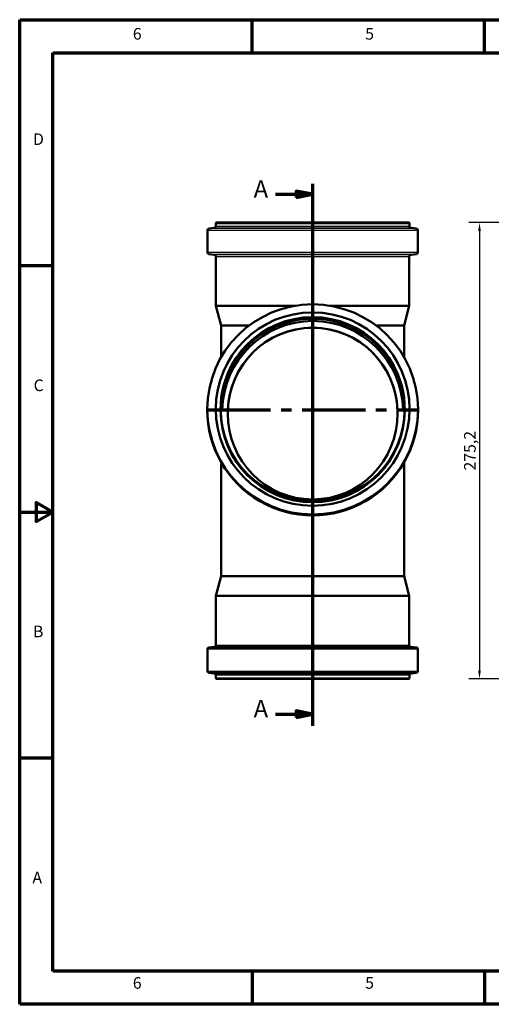
# Model space of a CAD drawing. Units: millimetres. Extents: x 0 to 840, y 0 to 594.
# Drawn here: x 0 to 284, y 0 to 594 of the extents above; entities that cross this region are included whole.
import ezdxf

# ---------------------------------------------------------------- set-up
doc = ezdxf.new("R2010")
doc.units = ezdxf.units.MM
doc.header["$LTSCALE"] = 2
doc.linetypes.add('CENTER2', pattern=[28.575, 19.05, -3.175, 3.175, -3.175])
for name, color, linetype, lineweight in [('Rahmen (ISO)', 7, 'Continuous', 70), ('Schnittlinie (ISO)', 7, 'Continuous', 70), ('Sichtbar (ISO)', 7, 'Continuous', 50)]:
    doc.layers.add(name, color=color, linetype=linetype, lineweight=lineweight)
doc.styles.add('Bezeichnungstext (DIN)', font='isocpeur.ttf')
doc.styles.add('Notiztext (DIN)', font='isocpeur.ttf')
doc.dimstyles.new('Standard (DIN)', dxfattribs={"dimscale": 2, "dimtxt": 3.5, "dimasz": 2.5, "dimexe": 3.175, "dimexo": 0.8, "dimgap": 0.8, "dimtad": 1, "dimrnd": 1e-08, "dimtxsty": 'Notiztext (DIN)', "dimcen": 0.09, "dimdle": 10, "dimclrd": 256, "dimclre": 256, "dimclrt": 256, "dimadec": 0, "dimazin": 2, "dimtfac": 1, "dimtmove": 0, "dimatfit": 3, "dimfxl": 1, "dimtolj": 1, "dimlwd": -1, "dimlwe": -1, "dimarcsym": 0})

# ---------------------------------------------------------------- blocks, each defined once
blk = doc.blocks.new('*D17')
at = {"transparency": 16777216}
for p, q in [((345.34, 471.57), (270.68, 471.57)), ((277.03, 466.57), (277.03, 201.37)), ((345.34, 196.37), (270.68, 196.37))]:
    blk.add_line(p, q, dxfattribs=at)
for points in [[(276.19, 466.57), (277.86, 466.57), (277.03, 471.57)], [(276.19, 201.37), (277.86, 201.37), (277.03, 196.37)]]:
    blk.add_solid(points, dxfattribs=at)
at = {"layer": 'Defpoints', "color": 0, "transparency": 16777216}
for p in [(346.94, 471.57), (277.03, 196.37), (346.94, 196.37)]:
    blk.add_point(p, dxfattribs=at)
at = {"transparency": 16777216, "insert": (271.23, 333.97), "char_height": 7, "attachment_point": 5, "rotation": 90, "style": 'Notiztext (DIN)'}
blk.add_mtext('\\A1;275,2', dxfattribs=at)

msp = doc.modelspace()

# ---------------------------------------------------------------- linework, layer by layer
for p, q in [((118.101, 471.07), (234.901, 471.07)), ((234.901, 469.325), (118.101, 469.325)), ((113.151, 466.947), (239.851, 466.947)), ((238.973, 467.94), (114.029, 467.94)), ((117.223, 468.332), (235.779, 468.332)), ((239.851, 453.593), (113.151, 453.593)), ((114.029, 452.601), (238.973, 452.601)), ((235.629, 452.19), (117.373, 452.19)), ((118.251, 451.198), (234.751, 451.198)), ((239.851, 214.347), (113.151, 214.347)), ((114.029, 215.34), (238.973, 215.34)), ((235.629, 215.75), (117.373, 215.75)), ((118.251, 216.743), (234.751, 216.743)), ((113.151, 200.993), (239.851, 200.993)), ((238.973, 200.001), (114.029, 200.001)), ((117.223, 199.608), (235.779, 199.608)), ((234.901, 198.616), (118.101, 198.616)), ((118.101, 196.87), (234.901, 196.87))]:
    msp.add_line(p, q)
at = {"layer": 'Rahmen (ISO)'}
for p, q in [((0, 594), (840, 594)), ((0, 0), (0, 594)), ((140, 574), (140, 594)), ((280, 574), (280, 594)), ((20, 20), (20, 574)), ((20, 574), (820, 574)), ((20, 445.5), (0, 445.5)), ((20, 148.5), (0, 148.5)), ((820, 20), (20, 20)), ((140, 20), (140, 0)), ((280, 20), (280, 0)), ((840, 0), (0, 0))]:
    msp.add_line(p, q, dxfattribs=at)
at = {"layer": 'Rahmen (ISO)', "flags": 128}
msp.add_lwpolyline([(0, 297), (20, 297), (10, 302.773), (10, 291.227), (20, 297)], dxfattribs=at)
at = {"layer": 'Schnittlinie (ISO)', "linetype": 'Continuous'}
for p, q in [((176.501, 495), (176.501, 168)), ((154.174, 488.647), (166.501, 488.647)), ((176.501, 488.647), (166.501, 490.647)), ((166.501, 490.647), (166.501, 486.647)), ((166.501, 488.647), (176.501, 488.647)), ((166.501, 486.647), (176.501, 488.647)), ((154.174, 175.097), (166.501, 175.097)), ((176.501, 175.097), (166.501, 177.097)), ((166.501, 177.097), (166.501, 173.097)), ((166.501, 175.097), (176.501, 175.097)), ((166.501, 173.097), (176.501, 175.097))]:
    msp.add_line(p, q, dxfattribs=at)
at = {"layer": 'Schnittlinie (ISO)', "linetype": 'CENTER2'}
msp.add_line((113.001, 358.607), (240.001, 358.607), dxfattribs=at)
at = {"layer": 'Schnittlinie (ISO)', "linetype": 'Continuous', "flags": 128}
for points in [[(166.501, 486.647), (176.501, 488.647), (166.501, 490.647), (166.501, 486.647)], [(166.501, 173.097), (176.501, 175.097), (166.501, 177.097), (166.501, 173.097)]]:
    msp.add_lwpolyline(points, dxfattribs=at)
at = {"layer": 'Schnittlinie (ISO)'}
for points in [[(166.501, 486.647), (176.501, 488.647), (166.501, 490.647), (166.501, 486.647)], [(166.501, 173.097), (176.501, 175.097), (166.501, 177.097), (166.501, 173.097)]]:
    msp.add_solid(points, dxfattribs=at)
at = {"layer": 'Sichtbar (ISO)'}
for p, q in [((118.101, 469.325), (118.101, 471.07)), ((234.401, 471.57), (118.601, 471.57)), ((234.901, 469.325), (234.901, 471.07)), ((113.151, 453.593), (113.151, 466.947)), ((117.223, 468.332), (114.029, 467.94)), ((235.779, 468.332), (238.973, 467.94)), ((239.851, 453.593), (239.851, 466.947)), ((117.373, 452.19), (114.029, 452.601)), ((235.629, 452.19), (238.973, 452.601)), ((118.251, 421.429), (118.251, 451.198)), ((234.751, 421.429), (234.751, 451.198)), ((166.091, 421.429), (118.251, 421.429)), ((121.426, 409.58), (118.251, 421.429)), ((234.751, 421.429), (186.91, 421.429)), ((231.576, 409.58), (234.751, 421.429)), ((138.391, 409.58), (121.426, 409.58)), ((121.426, 390.374), (121.426, 409.58)), ((231.576, 409.58), (214.611, 409.58)), ((231.576, 390.374), (231.576, 409.58)), ((121.426, 258.36), (121.426, 326.839)), ((231.576, 258.36), (231.576, 326.839)), ((121.426, 258.36), (118.251, 246.511)), ((231.576, 258.36), (121.426, 258.36)), ((231.576, 258.36), (234.751, 246.511)), ((234.751, 246.511), (118.251, 246.511)), ((118.251, 216.743), (118.251, 246.511)), ((234.751, 216.743), (234.751, 246.511)), ((113.151, 200.993), (113.151, 214.347)), ((117.373, 215.75), (114.029, 215.34)), ((235.629, 215.75), (238.973, 215.34)), ((239.851, 200.993), (239.851, 214.347)), ((117.223, 199.608), (114.029, 200.001)), ((118.101, 196.87), (118.101, 198.616)), ((234.401, 196.37), (118.601, 196.37)), ((234.901, 196.87), (234.901, 198.616)), ((235.779, 199.608), (238.973, 200.001))]:
    msp.add_line(p, q, dxfattribs=at)
for centre, radius, start, end in [((117.101, 469.325), 1, 277, 0), ((118.601, 471.07), 0.5, 90, 180), ((234.401, 471.07), 0.5, 0, 90), ((235.901, 469.325), 1, 180, 263), ((114.151, 466.947), 1, 97, 180), ((238.851, 466.947), 1, 0, 83), ((114.151, 453.593), 1, 180, 263), ((117.251, 451.198), 1, 0, 83), ((235.751, 451.198), 1, 97, 180), ((238.851, 453.593), 1, 277, 0), ((114.151, 214.347), 1, 97, 180), ((117.251, 216.743), 1, 277, 0), ((235.751, 216.743), 1, 180, 263), ((238.851, 214.347), 1, 0, 83), ((114.151, 200.993), 1, 180, 263), ((117.101, 198.616), 1, 0, 83), ((118.601, 196.87), 0.5, 180, 270), ((234.401, 196.87), 0.5, 270, 0), ((235.901, 198.616), 1, 97, 180), ((238.851, 200.993), 1, 277, 0)]:
    msp.add_arc(centre, radius, start, end, dxfattribs=at)
for centre, major_axis, ratio in [((176.501, 358.898), (-63.501, 0), 0.9982511), ((176.501, 359.078), (-58.402, 0), 0.9990157), ((176.501, 359.078), (55.502, 0), 0.9990122), ((176.501, 358.324), (-55.501, 0), 0.9990353), ((176.501, 358.305), (-55.351, 0), 0.9990333), ((176.501, 356.414), (0, 51.826), 0.9876233)]:
    msp.add_ellipse(centre, major_axis=major_axis, ratio=ratio, dxfattribs=at)
for centre, major_axis, ratio, start_param, end_param in [((176.501, 358.89), (55.501, 0), 0.9990353, 6.2780808, 9.4298825), ((176.501, 358.305), (-55.501, 0), 0.9990335, 3.1470398, 6.2777382), ((176.501, 356.98), (0, 55.297), 0.9870601, 4.741816, 7.8245546), ((176.501, 356.235), (0, 51.924), 0.985898, 4.7580834, 7.8082872), ((176.501, 358.316), (63.501, 0), 0.9982511, 3.1370065, 6.2877715)]:
    msp.add_ellipse(centre, major_axis=major_axis, ratio=ratio, start_param=start_param, end_param=end_param, dxfattribs=at)

# ---------------------------------------------------------------- texts
at = {"layer": 'Rahmen (ISO)', "char_height": 7, "attachment_point": 7, "style": 'Notiztext (DIN)'}
for s, insert in [('6', (68.157, 579.8)), ('5', (208.157, 579.8)), ('D', (8.006, 516.25)), ('C', (8.357, 367.75)), ('B', (8.006, 219.25)), ('A', (7.655, 70.75)), ('6', (68.157, 7.2)), ('5', (208.157, 7.2))]:
    msp.add_mtext(s, dxfattribs=dict(at, insert=insert))
at = {"layer": 'Schnittlinie (ISO)', "char_height": 10.5, "attachment_point": 7, "style": 'Bezeichnungstext (DIN)'}
for insert in [(140.96, 483.397), (140.96, 169.847)]:
    msp.add_mtext('A', dxfattribs=dict(at, insert=insert))

# ---------------------------------------------------------------- dimensions: what is measured, and where the dimension line sits
dim = msp.add_linear_dim(base=(277.026, 196.37), p1=(346.937, 471.57), p2=(346.937, 196.37), angle=90, dimstyle='Standard (DIN)')
dim.commit()
dim.dimension.update_dxf_attribs({"geometry": '*D17', "text_midpoint": (277.026, 333.97), "dimtype": 160})

doc.saveas('drawing.dxf')
